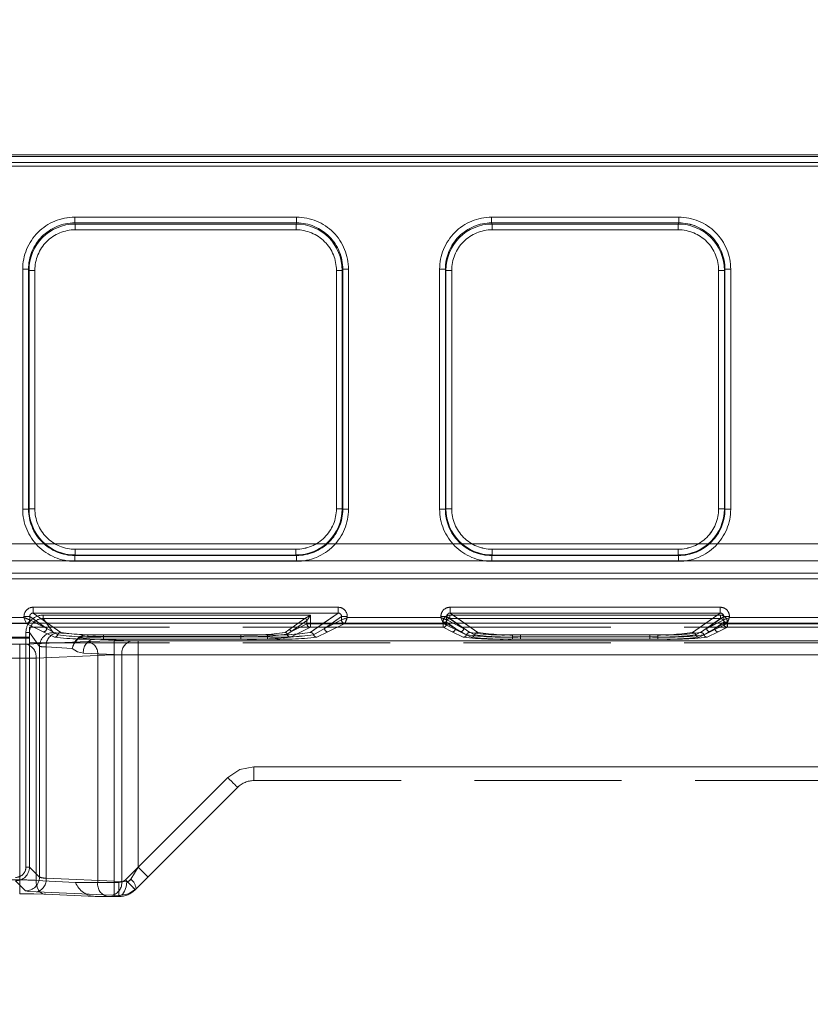
# Model space of a CAD drawing. Units: millimetres. Extents: x 0 to 507, y -3 to 297.
# Drawn here: x 167 to 173, y 220 to 229 of the extents above; entities that cross this region are included whole.
import ezdxf

# ---------------------------------------------------------------- set-up
doc = ezdxf.new("R2010")
doc.units = ezdxf.units.MM
doc.linetypes.add('HIDDEN', pattern=[1.905, 1.27, -0.635])
doc.linetypes.add('PHANTOM', pattern=[12.7, 6.35, -1.27, 1.27, -1.27, 1.27, -1.27])
doc.layers.add('FORMAT', color=7, linetype='Continuous')
doc.styles.add('SLDTEXTSTYLE3', font='TXT', dxfattribs={"width": 0.75})
doc.dimstyles.new('SLDDIMSTYLE0', dxfattribs={"dimtxt": 3, "dimasz": 3, "dimexe": 0, "dimexo": 0.0625, "dimgap": 0.75, "dimtad": 2, "dimlfac": 10, "dimrnd": 1e-09, "dimzin": 12, "dimdsep": 46, "dimtxsty": 'SLDTEXTSTYLE3', "dimsah": 1, "dimcen": 0.09, "dimadec": 0, "dimazin": 3, "dimtfac": 1, "dimtofl": 0, "dimtmove": 0, "dimatfit": 3, "dimfxl": 0, "dimfrac": 2, "dimtolj": 1, "dimtzin": 12, "dimarcsym": 0})

# ---------------------------------------------------------------- blocks, each defined once
blk = doc.blocks.new('_D_12')
at = {"layer": 'FORMAT'}
for p, q in [((103.8109, 220.1746), (103.8109, 235.5205)), ((203.8109, 223.4649), (203.8109, 235.5205)), ((103.8109, 234.5205), (203.8109, 234.5205))]:
    blk.add_line(p, q, dxfattribs=at)
for points in [[(103.8109, 234.5205), (106.8109, 233.7705), (106.8109, 235.2705)], [(203.8109, 234.5205), (200.8109, 235.2705), (200.8109, 233.7705)]]:
    blk.add_solid(points, dxfattribs=at)
at = {"layer": 'FORMAT', "insert": (148.1044, 238.3877, 0.01), "char_height": 3, "attachment_point": 1, "style": 'SLDTEXTSTYLE3'}
blk.add_mtext('1000', dxfattribs=at)

msp = doc.modelspace()

# ---------------------------------------------------------------- linework, layer by layer
at = {"color": 7, "linetype": 'Continuous', "lineweight": 15}
for p, q in [((153.8108, 227.5058), (203.7108, 227.5058)), ((203.8109, 223.4649), (103.8109, 223.4649)), ((166.7292, 223.4928), (166.7291, 223.4928)), ((170.3292, 223.4928), (170.3291, 223.4928))]:
    msp.add_line(p, q, dxfattribs=at)
at = {"color": 8, "linetype": 'PHANTOM', "lineweight": 0}
for p, q in [((153.8108, 227.4914), (203.7108, 227.4914)), ((203.7108, 227.4414), (153.8108, 227.4414)), ((167.1173, 226.9689), (169.033, 226.9689)), ((167.1173, 226.9689), (167.1173, 226.9191)), ((167.1173, 226.9191), (169.033, 226.9191)), ((167.1173, 226.9191), (167.122, 226.9096)), ((169.0283, 226.9096), (169.033, 226.9191)), ((169.033, 226.9191), (169.033, 226.9689)), ((170.7172, 226.9689), (172.333, 226.9689)), ((170.7172, 226.9689), (170.7172, 226.9191)), ((170.7172, 226.9191), (172.333, 226.9191)), ((170.7172, 226.9191), (170.722, 226.9096)), ((172.3283, 226.9096), (172.333, 226.9191)), ((172.333, 226.9689), (172.333, 226.9191)), ((167.122, 226.9096), (169.0283, 226.9096)), ((167.122, 226.8598), (167.122, 226.9096)), ((169.0283, 226.8598), (167.122, 226.8598)), ((169.0283, 226.9096), (169.0283, 226.8598)), ((170.722, 226.9096), (172.3283, 226.9096)), ((170.722, 226.8598), (170.722, 226.9096)), ((172.3283, 226.8598), (170.722, 226.8598)), ((172.3283, 226.8598), (172.3283, 226.9096)), ((166.6685, 224.4478), (166.6685, 226.5189)), ((166.6685, 226.5189), (166.7185, 226.5189)), ((166.7185, 224.4478), (166.7185, 226.5189)), ((166.723, 226.5098), (166.7185, 226.5189)), ((166.723, 224.4523), (166.723, 226.5098)), ((166.773, 226.5098), (166.723, 226.5098)), ((166.773, 226.5098), (166.773, 224.4523)), ((169.3773, 224.4523), (169.3773, 226.5098)), ((169.3773, 226.5098), (169.4272, 226.5098)), ((169.4318, 226.5189), (169.4272, 226.5098)), ((169.4272, 226.5098), (169.4272, 224.4523)), ((169.4318, 226.5189), (169.4318, 224.4478)), ((169.4817, 226.5189), (169.4318, 226.5189)), ((169.4817, 226.5189), (169.4817, 224.4478)), ((170.2685, 224.4478), (170.2685, 226.5189)), ((170.3185, 226.5189), (170.2685, 226.5189)), ((170.3185, 224.4478), (170.3185, 226.5189)), ((170.323, 226.5098), (170.3185, 226.5189)), ((170.323, 224.4523), (170.323, 226.5098)), ((170.323, 226.5098), (170.373, 226.5098)), ((170.373, 226.5098), (170.373, 224.4523)), ((172.6773, 224.4523), (172.6773, 226.5098)), ((172.6773, 226.5098), (172.7272, 226.5098)), ((172.7318, 226.5189), (172.7272, 226.5098)), ((172.7272, 226.5098), (172.7272, 224.4523)), ((172.7318, 226.5189), (172.7318, 224.4478)), ((172.7817, 226.5189), (172.7318, 226.5189)), ((172.7817, 226.5189), (172.7817, 224.4478)), ((166.6685, 224.4478), (166.7185, 224.4478)), ((166.7185, 224.4478), (166.723, 224.4523)), ((166.773, 224.4523), (166.723, 224.4523)), ((169.3773, 224.4523), (169.4272, 224.4523)), ((169.4272, 224.4523), (169.4318, 224.4478)), ((169.4817, 224.4478), (169.4318, 224.4478)), ((170.2685, 224.4478), (170.3185, 224.4478)), ((170.3185, 224.4478), (170.323, 224.4523)), ((170.373, 224.4523), (170.323, 224.4523)), ((172.6773, 224.4523), (172.7272, 224.4523)), ((172.7272, 224.4523), (172.7318, 224.4478)), ((172.7817, 224.4478), (172.7318, 224.4478)), ((167.1227, 224.0527), (167.1181, 224.0482)), ((167.1181, 223.9982), (167.1181, 224.0482)), ((169.0322, 224.0482), (167.1181, 224.0482)), ((167.1227, 224.1027), (167.1227, 224.0527)), ((167.1227, 224.1027), (169.0276, 224.1027)), ((169.0276, 224.0527), (167.1227, 224.0527)), ((169.0276, 224.1027), (169.0276, 224.0527)), ((169.0322, 224.0482), (169.0276, 224.0527)), ((169.0322, 223.9982), (169.0322, 224.0482)), ((170.7227, 224.0527), (170.7181, 224.0482)), ((170.7181, 223.9982), (170.7181, 224.0482)), ((172.3322, 224.0482), (170.7181, 224.0482)), ((170.7227, 224.1027), (170.7227, 224.0527)), ((170.7227, 224.1027), (172.3276, 224.1027)), ((172.3276, 224.0527), (170.7227, 224.0527)), ((172.3276, 224.1027), (172.3276, 224.0527)), ((172.3322, 224.0482), (172.3276, 224.0527)), ((172.3322, 223.9982), (172.3322, 224.0482)), ((169.0322, 223.9982), (167.1181, 223.9982)), ((172.3322, 223.9982), (170.7181, 223.9982)), ((166.7592, 223.6018), (169.3911, 223.6018)), ((166.7592, 223.6018), (166.7592, 223.5519)), ((169.3911, 223.6018), (169.3911, 223.5519)), ((170.3592, 223.6018), (172.6911, 223.6018)), ((170.3592, 223.6018), (170.3592, 223.5519)), ((172.6911, 223.6018), (172.6911, 223.5519)), ((165.871, 223.5127), (166.6793, 223.5127)), ((166.6793, 223.5127), (166.6793, 223.5221)), ((166.6793, 223.5221), (166.7291, 223.5221)), ((166.7291, 223.4928), (166.7291, 223.5221)), ((166.811, 223.4649), (166.7291, 223.5221)), ((166.7592, 223.5519), (169.3911, 223.5519)), ((166.8837, 223.4649), (166.7592, 223.5519)), ((169.3911, 223.5519), (169.2665, 223.4649)), ((169.4211, 223.5221), (169.3392, 223.4649)), ((169.4211, 223.4928), (169.4211, 223.5221)), ((169.4709, 223.5221), (169.4211, 223.5221)), ((169.4709, 223.5221), (169.4709, 223.5127)), ((169.4709, 223.5127), (170.2793, 223.5127)), ((170.2793, 223.5127), (170.2793, 223.5221)), ((170.2793, 223.5221), (170.3291, 223.5221)), ((170.3291, 223.4928), (170.3291, 223.5221)), ((170.411, 223.4649), (170.3291, 223.5221)), ((170.3592, 223.5519), (172.6911, 223.5519)), ((170.4837, 223.4649), (170.3592, 223.5519)), ((172.6911, 223.5519), (172.5665, 223.4649)), ((172.6392, 223.4649), (172.7211, 223.5221)), ((172.7211, 223.5221), (172.7211, 223.4928)), ((172.771, 223.5221), (172.7211, 223.5221)), ((172.771, 223.5221), (172.771, 223.5127)), ((172.771, 223.5127), (173.8793, 223.5127)), ((166.7851, 223.4649), (166.7292, 223.4928)), ((169.4211, 223.4928), (169.3652, 223.4649)), ((169.4211, 223.4928), (169.4211, 223.4928)), ((170.3851, 223.4649), (170.3292, 223.4928)), ((172.7211, 223.4928), (172.6652, 223.4649)), ((172.7211, 223.4928), (172.7211, 223.4928))]:
    msp.add_line(p, q, dxfattribs=at)
at = {"color": 7, "linetype": 'PHANTOM', "lineweight": 0}
for p, q in [((203.7109, 227.4914), (153.8109, 227.4914)), ((153.8109, 227.4414), (203.7109, 227.4414)), ((153.8108, 227.4076), (203.7108, 227.4076)), ((203.7109, 227.4076), (153.8109, 227.4076)), ((167.1173, 226.9191), (167.1173, 226.9689)), ((169.033, 226.9689), (167.1173, 226.9689)), ((167.122, 226.9096), (167.1173, 226.9191)), ((169.033, 226.9191), (167.1173, 226.9191)), ((169.0283, 226.9096), (169.033, 226.9191)), ((169.033, 226.9689), (169.033, 226.9191)), ((170.7173, 226.9191), (170.7173, 226.9689)), ((172.333, 226.9689), (170.7173, 226.9689)), ((170.7173, 226.9191), (170.722, 226.9096)), ((172.333, 226.9191), (170.7173, 226.9191)), ((172.3283, 226.9096), (172.333, 226.9191)), ((172.333, 226.9689), (172.333, 226.9191)), ((167.122, 226.9096), (167.122, 226.8598)), ((167.122, 226.9096), (169.0283, 226.9096)), ((167.122, 226.8598), (169.0283, 226.8598)), ((169.0283, 226.8598), (169.0283, 226.9096)), ((170.722, 226.9096), (170.722, 226.8598)), ((170.722, 226.9096), (172.3283, 226.9096)), ((170.722, 226.8598), (172.3283, 226.8598)), ((172.3283, 226.8598), (172.3283, 226.9096)), ((166.6686, 226.5189), (166.7185, 226.5189)), ((166.6686, 226.5189), (166.6686, 224.4478)), ((166.7231, 226.5098), (166.7185, 226.5189)), ((166.7185, 226.5189), (166.7185, 224.4478)), ((166.773, 226.5098), (166.7231, 226.5098)), ((166.7231, 224.4523), (166.7231, 226.5098)), ((166.773, 224.4523), (166.773, 226.5098)), ((169.3773, 226.5098), (169.3773, 224.4523)), ((169.4273, 226.5098), (169.3773, 226.5098)), ((169.4318, 226.5189), (169.4273, 226.5098)), ((169.4273, 226.5098), (169.4273, 224.4523)), ((169.4318, 224.4478), (169.4318, 226.5189)), ((169.4318, 226.5189), (169.4818, 226.5189)), ((169.4818, 224.4478), (169.4818, 226.5189)), ((170.2686, 226.5189), (170.3185, 226.5189)), ((170.2686, 226.5189), (170.2686, 224.4478)), ((170.3231, 226.5098), (170.3185, 226.5189)), ((170.3185, 226.5189), (170.3185, 224.4478)), ((170.373, 226.5098), (170.3231, 226.5098)), ((170.3231, 224.4523), (170.3231, 226.5098)), ((170.373, 224.4523), (170.373, 226.5098)), ((172.6773, 226.5098), (172.6773, 224.4523)), ((172.7273, 226.5098), (172.6773, 226.5098)), ((172.7273, 226.5098), (172.7318, 226.5189)), ((172.7273, 226.5098), (172.7273, 224.4523)), ((172.7318, 224.4478), (172.7318, 226.5189)), ((172.7318, 226.5189), (172.7818, 226.5189)), ((172.7818, 224.4478), (172.7818, 226.5189)), ((166.7185, 224.4478), (166.6686, 224.4478)), ((166.7231, 224.4523), (166.7185, 224.4478)), ((166.7231, 224.4523), (166.773, 224.4523)), ((169.3773, 224.4523), (169.4273, 224.4523)), ((169.4273, 224.4523), (169.4318, 224.4478)), ((169.4818, 224.4478), (169.4318, 224.4478)), ((170.3185, 224.4478), (170.2686, 224.4478)), ((170.3231, 224.4523), (170.3185, 224.4478)), ((170.3231, 224.4523), (170.373, 224.4523)), ((172.6773, 224.4523), (172.7273, 224.4523)), ((172.7273, 224.4523), (172.7318, 224.4478)), ((172.7818, 224.4478), (172.7318, 224.4478)), ((203.7108, 224.1503), (153.8108, 224.1503)), ((153.8109, 224.1503), (203.7109, 224.1503)), ((167.1227, 224.0527), (167.1181, 224.0482)), ((167.1181, 224.0482), (169.0322, 224.0482)), ((167.1181, 223.9982), (167.1181, 224.0482)), ((169.0276, 224.1027), (167.1227, 224.1027)), ((167.1227, 224.1027), (167.1227, 224.0527)), ((169.0276, 224.0527), (167.1227, 224.0527)), ((169.0276, 224.0527), (169.0276, 224.1027)), ((169.0276, 224.0527), (169.0322, 224.0482)), ((169.0322, 224.0482), (169.0322, 223.9982)), ((170.7227, 224.0527), (170.7181, 224.0482)), ((170.7181, 224.0482), (172.3322, 224.0482)), ((170.7181, 223.9982), (170.7181, 224.0482)), ((172.3276, 224.1027), (170.7227, 224.1027)), ((170.7227, 224.1027), (170.7227, 224.0527)), ((172.3276, 224.0527), (170.7227, 224.0527)), ((172.3276, 224.0527), (172.3276, 224.1027)), ((172.3276, 224.0527), (172.3322, 224.0482)), ((172.3322, 224.0482), (172.3322, 223.9982)), ((153.8108, 224.003), (203.7108, 224.003)), ((203.7109, 224.003), (153.8109, 224.003)), ((167.1181, 223.9982), (169.0322, 223.9982)), ((170.7181, 223.9982), (172.3322, 223.9982)), ((191.0439, 223.8957), (166.4778, 223.8957)), ((166.4779, 223.8957), (191.0439, 223.8957)), ((166.4778, 223.8457), (191.0439, 223.8457)), ((191.0439, 223.8457), (166.4779, 223.8457)), ((166.7592, 223.5519), (166.7592, 223.6018)), ((169.3911, 223.6018), (166.7592, 223.6018)), ((169.3911, 223.6018), (169.3911, 223.5519)), ((170.3592, 223.5519), (170.3592, 223.6018)), ((172.6911, 223.6018), (170.3592, 223.6018)), ((172.6911, 223.6018), (172.6911, 223.5519)), ((166.6794, 223.5127), (165.871, 223.5127)), ((166.6794, 223.5221), (166.7292, 223.5221)), ((166.6794, 223.5221), (166.6794, 223.5127)), ((166.7292, 223.5221), (166.8758, 223.4196)), ((166.7292, 223.4928), (166.7292, 223.5221)), ((166.9988, 223.3845), (166.7592, 223.5519)), ((169.3911, 223.5519), (166.7592, 223.5519)), ((166.8462, 223.5341), (169.1527, 223.5341)), ((166.8462, 223.5341), (166.8462, 223.5042)), ((166.8462, 223.5341), (166.8462, 223.5042)), ((169.1526, 223.5341), (166.8462, 223.5341)), ((169.3911, 223.5519), (169.1516, 223.3845)), ((169.1526, 223.4587), (169.1526, 223.5341)), ((169.1527, 223.5341), (169.1527, 223.4587)), ((169.4212, 223.5221), (169.2745, 223.4196)), ((169.4212, 223.5221), (169.471, 223.5221)), ((169.4212, 223.4928), (169.4212, 223.5221)), ((169.471, 223.5127), (169.471, 223.5221)), ((170.2794, 223.5127), (169.471, 223.5127)), ((170.2794, 223.5221), (170.3292, 223.5221)), ((170.2794, 223.5221), (170.2794, 223.5127)), ((170.3292, 223.5221), (170.4758, 223.4196)), ((170.3292, 223.4928), (170.3292, 223.5221)), ((170.3576, 223.5341), (172.6928, 223.5341)), ((170.3576, 223.5341), (170.3576, 223.5042)), ((170.3576, 223.5341), (170.3576, 223.5042)), ((172.6927, 223.5341), (170.3576, 223.5341)), ((170.5988, 223.3845), (170.3592, 223.5519)), ((172.6911, 223.5519), (170.3592, 223.5519)), ((172.6911, 223.5519), (172.4516, 223.3845)), ((172.5745, 223.4196), (172.7212, 223.5221)), ((172.6927, 223.5341), (172.6927, 223.5042)), ((172.6928, 223.5042), (172.6928, 223.5341)), ((172.7212, 223.5221), (172.771, 223.5221)), ((172.7212, 223.5221), (172.7212, 223.4928)), ((172.771, 223.5127), (172.771, 223.5221)), ((173.8793, 223.5127), (172.771, 223.5127)), ((165.8509, 223.4628), (166.6993, 223.4628)), ((165.851, 223.4628), (166.6993, 223.4628)), ((166.6993, 223.4628), (166.8459, 223.3896)), ((166.6993, 223.4628), (166.8459, 223.3896)), ((166.7292, 223.4928), (166.8758, 223.4196)), ((166.7292, 223.4928), (166.7292, 223.4928)), ((166.8758, 223.4196), (166.7851, 223.4649)), ((166.8758, 223.4196), (166.811, 223.4649)), ((166.8462, 223.5042), (169.1047, 223.5042)), ((166.9326, 223.383), (166.8462, 223.5042)), ((166.9326, 223.383), (166.8462, 223.5042)), ((169.1047, 223.5042), (166.8462, 223.5042)), ((166.9987, 223.3845), (166.8837, 223.4649)), ((169.1047, 223.5042), (168.9668, 223.4078)), ((169.1047, 223.5042), (168.9668, 223.4078)), ((169.1527, 223.4287), (168.9812, 223.3431)), ((169.1526, 223.4287), (168.9812, 223.3431)), ((168.9847, 223.3898), (169.1226, 223.4862)), ((168.9847, 223.3898), (169.1227, 223.4587)), ((169.1227, 223.4862), (168.9848, 223.3898)), ((169.1228, 223.4587), (168.9848, 223.3898)), ((169.1226, 223.4862), (169.1227, 223.4863)), ((169.1227, 223.4862), (169.1228, 223.4863)), ((169.1227, 223.4863), (169.1227, 223.4587)), ((169.1526, 223.4587), (169.1227, 223.4587)), ((169.1228, 223.4863), (169.1228, 223.4587)), ((169.1228, 223.4587), (169.1527, 223.4587)), ((169.2665, 223.4649), (169.1515, 223.3845)), ((169.1526, 223.4287), (169.1526, 223.4587)), ((170.2976, 223.4587), (169.1526, 223.4587)), ((170.2976, 223.4287), (169.1526, 223.4287)), ((169.1527, 223.4587), (170.2977, 223.4587)), ((169.1527, 223.4587), (169.1527, 223.4287)), ((169.1527, 223.4287), (170.2977, 223.4287)), ((169.2745, 223.4196), (169.4211, 223.4928)), ((169.3392, 223.4649), (169.2745, 223.4196)), ((169.3652, 223.4649), (169.2745, 223.4196)), ((169.3044, 223.3896), (169.451, 223.4628)), ((169.3044, 223.3896), (169.4509, 223.4628)), ((169.4509, 223.4628), (170.2993, 223.4628)), ((169.451, 223.4628), (170.2993, 223.4628)), ((170.2976, 223.4587), (170.2976, 223.4287)), ((170.3275, 223.4587), (170.2976, 223.4587)), ((170.3759, 223.3896), (170.2976, 223.4287)), ((170.2977, 223.4587), (170.2977, 223.4743)), ((170.3276, 223.4743), (170.2977, 223.4743)), ((170.2977, 223.4587), (170.3276, 223.4587)), ((170.2977, 223.4287), (170.2977, 223.4587)), ((170.3759, 223.3896), (170.2977, 223.4287)), ((170.2993, 223.4628), (170.4459, 223.3896)), ((170.2993, 223.4628), (170.4459, 223.3896)), ((170.3275, 223.4743), (170.4058, 223.4196)), ((170.3275, 223.4587), (170.3275, 223.4743)), ((170.3275, 223.4587), (170.4058, 223.4196)), ((170.3276, 223.4587), (170.3276, 223.4743)), ((170.4058, 223.4196), (170.3276, 223.4743)), ((170.4058, 223.4196), (170.3276, 223.4587)), ((170.3292, 223.4928), (170.4758, 223.4196)), ((170.3292, 223.4928), (170.3292, 223.4928)), ((170.3576, 223.5042), (172.6928, 223.5042)), ((170.5288, 223.3845), (170.3576, 223.5042)), ((170.5287, 223.3845), (170.3576, 223.5042)), ((172.6927, 223.5042), (170.3576, 223.5042)), ((170.4758, 223.4196), (170.3851, 223.4649)), ((170.4758, 223.4196), (170.411, 223.4649)), ((170.5987, 223.3845), (170.4837, 223.4649)), ((172.5665, 223.4649), (172.4515, 223.3845)), ((172.6927, 223.5042), (172.5215, 223.3845)), ((172.6928, 223.5042), (172.5216, 223.3845)), ((172.5745, 223.4196), (172.7211, 223.4928)), ((172.5745, 223.4196), (172.6392, 223.4649)), ((172.6652, 223.4649), (172.5745, 223.4196)), ((172.6044, 223.3896), (172.751, 223.4628)), ((172.6044, 223.3896), (172.7509, 223.4628)), ((172.7228, 223.4743), (172.6445, 223.4196)), ((172.6445, 223.4196), (172.7227, 223.4743)), ((172.7228, 223.4587), (172.6445, 223.4196)), ((172.6445, 223.4196), (172.7227, 223.4587)), ((172.7527, 223.4287), (172.6744, 223.3896)), ((172.7526, 223.4287), (172.6744, 223.3896)), ((172.7227, 223.4743), (172.7227, 223.4587)), ((172.7526, 223.4587), (172.7227, 223.4587)), ((172.7228, 223.4743), (172.7228, 223.4587)), ((172.7527, 223.4743), (172.7228, 223.4743)), ((172.7228, 223.4587), (172.7527, 223.4587)), ((172.7509, 223.4628), (173.8993, 223.4628)), ((172.751, 223.4628), (173.8994, 223.4628)), ((172.7526, 223.4287), (172.7526, 223.4587)), ((173.8976, 223.4587), (172.7526, 223.4587)), ((173.8976, 223.4287), (172.7526, 223.4287)), ((172.7527, 223.4743), (172.7527, 223.4587)), ((172.7527, 223.4587), (173.8977, 223.4587)), ((172.7527, 223.4587), (172.7527, 223.4287)), ((172.7527, 223.4287), (173.8977, 223.4287)), ((166.6964, 221.3595), (166.6964, 223.3842)), ((166.7264, 223.3842), (166.6964, 223.3842)), ((166.6964, 223.3842), (166.7264, 223.3842)), ((166.6964, 223.3842), (166.6964, 221.3595)), ((166.8128, 223.2633), (166.7264, 223.3842)), ((166.8127, 223.2633), (166.7264, 223.3842)), ((166.7264, 223.3842), (166.7264, 221.3595)), ((166.8459, 223.3896), (166.942, 223.3431)), ((166.8459, 223.3896), (166.942, 223.3431)), ((166.9704, 223.3638), (166.8758, 223.4196)), ((166.9704, 223.3638), (166.8758, 223.4196)), ((167.2308, 223.363), (166.956, 223.3798)), ((167.2307, 223.363), (166.956, 223.3798)), ((167.2307, 223.363), (167.2307, 223.3491)), ((168.5528, 223.363), (167.2307, 223.363)), ((167.2307, 223.3491), (168.5528, 223.3491)), ((168.5528, 223.363), (167.2308, 223.363)), ((167.2308, 223.3491), (167.2308, 223.363)), ((168.5528, 223.3491), (167.2308, 223.3491)), ((168.7829, 223.3639), (167.3673, 223.3639)), ((167.3673, 223.3451), (167.3673, 223.3639)), ((167.3673, 223.3451), (167.3673, 223.3263)), ((168.7829, 223.3451), (167.3673, 223.3451)), ((167.3674, 223.3639), (167.3674, 223.3451)), ((168.783, 223.3639), (167.3674, 223.3639)), ((167.3674, 223.3263), (167.3674, 223.3451)), ((167.3674, 223.3451), (168.783, 223.3451)), ((168.5528, 223.363), (168.5528, 223.3491)), ((168.5528, 223.363), (168.5528, 223.3491)), ((168.5528, 223.326), (168.5528, 223.3491)), ((168.5528, 223.3491), (168.5528, 223.326)), ((168.7829, 223.3451), (168.7829, 223.3639)), ((168.7829, 223.3451), (168.7829, 223.3263)), ((168.783, 223.3451), (168.783, 223.3639)), ((168.783, 223.3451), (168.783, 223.3263)), ((168.9668, 223.4078), (168.9339, 223.3844)), ((168.9668, 223.4078), (168.9339, 223.3844)), ((168.9848, 223.3898), (168.9516, 223.3689)), ((168.9516, 223.3689), (168.9847, 223.3898)), ((169.2745, 223.4196), (169.1799, 223.3638)), ((169.2745, 223.4196), (169.1799, 223.3638)), ((169.2083, 223.3431), (169.3044, 223.3896)), ((169.2083, 223.3431), (169.3044, 223.3896)), ((170.4721, 223.3431), (170.3759, 223.3896)), ((170.472, 223.3431), (170.3759, 223.3896)), ((170.4058, 223.4196), (170.5004, 223.3638)), ((170.4058, 223.4196), (170.5004, 223.3638)), ((170.4459, 223.3896), (170.542, 223.3431)), ((170.4459, 223.3896), (170.542, 223.3431)), ((170.5704, 223.3638), (170.4758, 223.4196)), ((170.5704, 223.3638), (170.4758, 223.4196)), ((172.153, 223.3639), (170.8974, 223.3639)), ((170.8974, 223.3451), (170.8974, 223.3639)), ((170.8974, 223.3451), (170.8974, 223.3639)), ((172.1529, 223.3639), (170.8974, 223.3639)), ((170.8974, 223.3451), (170.8974, 223.3263)), ((172.153, 223.3451), (170.8974, 223.3451)), ((170.8974, 223.3451), (170.8974, 223.3263)), ((170.8974, 223.3451), (172.1529, 223.3451)), ((172.0829, 223.3639), (170.9673, 223.3639)), ((170.9673, 223.3451), (170.9673, 223.3639)), ((170.9673, 223.3451), (170.9673, 223.3263)), ((172.0829, 223.3451), (170.9673, 223.3451)), ((170.9674, 223.3639), (170.9674, 223.3451)), ((172.083, 223.3639), (170.9674, 223.3639)), ((170.9674, 223.3263), (170.9674, 223.3451)), ((170.9674, 223.3451), (172.083, 223.3451)), ((172.0829, 223.3451), (172.0829, 223.3639)), ((172.0829, 223.3451), (172.0829, 223.3263)), ((172.083, 223.3451), (172.083, 223.3639)), ((172.083, 223.3451), (172.083, 223.3263)), ((172.1529, 223.3451), (172.1529, 223.3639)), ((172.1529, 223.3451), (172.1529, 223.3263)), ((172.153, 223.3639), (172.153, 223.3451)), ((172.153, 223.3263), (172.153, 223.3451)), ((172.5745, 223.4196), (172.4799, 223.3638)), ((172.5745, 223.4196), (172.4799, 223.3638)), ((172.5083, 223.3431), (172.6044, 223.3896)), ((172.5083, 223.3431), (172.6044, 223.3896)), ((172.5499, 223.3638), (172.6445, 223.4196)), ((172.5499, 223.3638), (172.6445, 223.4196)), ((172.6744, 223.3896), (172.5782, 223.3431)), ((172.6744, 223.3896), (172.5783, 223.3431)), ((166.6423, 223.2821), (166.3502, 223.2821)), ((166.6423, 223.1623), (166.6423, 223.2821)), ((167.2317, 223.3064), (166.6989, 223.2832)), ((167.2317, 223.3064), (166.6989, 223.2832)), ((166.8127, 221.2731), (166.8127, 223.2633)), ((166.8128, 221.2731), (166.8128, 223.2633)), ((166.8711, 223.26), (166.8711, 221.2639)), ((167.0966, 223.2462), (166.8711, 223.26)), ((166.8711, 223.26), (167.0966, 223.2462)), ((166.8711, 221.2639), (166.8711, 223.26)), ((167.1612, 223.3387), (167.2772, 223.326)), ((167.2771, 223.326), (167.1612, 223.3387)), ((167.2771, 223.326), (167.6085, 223.3115)), ((168.5528, 223.326), (167.2771, 223.326)), ((167.2772, 223.326), (167.6085, 223.3115)), ((168.5528, 223.326), (167.2772, 223.326)), ((167.3673, 223.3263), (168.7829, 223.3263)), ((167.3674, 223.3263), (168.783, 223.3263)), ((167.458, 223.3105), (167.458, 223.1906)), ((178.471, 223.3105), (167.458, 223.3105)), ((178.4709, 223.3105), (167.458, 223.3105)), ((167.458, 223.3105), (167.458, 223.1906)), ((167.6651, 223.3105), (178.471, 223.3105)), ((167.6651, 223.1906), (167.6651, 223.3105)), ((167.6651, 223.3105), (167.6651, 223.1906)), ((167.6651, 223.3105), (178.4709, 223.3105)), ((172.153, 223.3263), (170.8974, 223.3263)), ((172.1529, 223.3263), (170.8974, 223.3263)), ((170.9673, 223.3263), (172.0829, 223.3263)), ((170.9674, 223.3263), (172.083, 223.3263)), ((166.7837, 223.1633), (167.3166, 223.1865)), ((167.3166, 223.1865), (166.7837, 223.1633)), ((167.5237, 223.1917), (167.1923, 223.2061)), ((167.1923, 223.2061), (167.5237, 223.1917)), ((167.3166, 223.1865), (167.3166, 221.2255)), ((167.3166, 223.1865), (167.3166, 221.2255)), ((167.458, 223.1906), (178.4699, 223.1906)), ((167.458, 223.1906), (167.458, 221.2255)), ((178.4699, 223.1906), (167.458, 223.1906)), ((167.458, 223.1906), (167.458, 221.2255)), ((167.5237, 221.2354), (167.5237, 223.1917)), ((167.5237, 221.2354), (167.5237, 223.1917)), ((178.4699, 223.1906), (167.6651, 223.1906)), ((167.6651, 223.1906), (167.6651, 221.3581)), ((167.6651, 223.1906), (167.6651, 221.3581)), ((167.6651, 223.1906), (178.4699, 223.1906)), ((166.3502, 223.1623), (166.6423, 223.1623)), ((166.6423, 221.2483), (166.6423, 223.1623)), ((166.7837, 221.2442), (166.7837, 223.1633)), ((166.7837, 221.2442), (166.7837, 223.1633)), ((168.6651, 222.1055), (168.6651, 222.2255)), ((168.6651, 222.2255), (178.3627, 222.2255)), ((168.6651, 222.2255), (178.3559, 222.2255)), ((168.6651, 222.1055), (168.6651, 222.2255)), ((168.6651, 222.2255), (178.3558, 222.2255)), ((168.6651, 222.2255), (168.6651, 222.1055)), ((168.6651, 222.2255), (178.3627, 222.2255)), ((168.6651, 222.1055), (168.6651, 222.2255)), ((167.556, 221.2489), (168.4388, 222.1318)), ((167.556, 221.2489), (168.4388, 222.1318)), ((167.6651, 221.3581), (168.4388, 222.1318)), ((167.6651, 221.3581), (168.4388, 222.1318)), ((166.6964, 221.3595), (166.7264, 221.3595)), ((166.7264, 221.3595), (166.8128, 221.2731)), ((166.7264, 221.3595), (166.8127, 221.2731)), ((167.6651, 221.3581), (167.601, 221.2555)), ((167.601, 221.2555), (167.6651, 221.3581)), ((166.3502, 221.2483), (166.6423, 221.2483)), ((166.6929, 221.1533), (166.6065, 221.2396)), ((166.6928, 221.1533), (166.6065, 221.2396)), ((166.6423, 221.2483), (166.6423, 221.1284)), ((167.5237, 221.2354), (166.8711, 221.2639)), ((166.8711, 221.2639), (167.5237, 221.2354)), ((167.3166, 221.2255), (167.1251, 221.2255)), ((167.3166, 221.2255), (167.1252, 221.2255)), ((167.3166, 221.2255), (167.458, 221.2255)), ((167.3166, 221.2255), (167.458, 221.2255)), ((167.458, 221.2255), (167.458, 221.1055)), ((167.458, 221.2255), (167.4994, 221.2255)), ((167.4994, 221.2255), (167.458, 221.2255)), ((167.458, 221.1055), (167.458, 221.2255)), ((167.4994, 221.1055), (167.4994, 221.2255)), ((167.4994, 221.2255), (167.4994, 221.1055)), ((167.5237, 221.2354), (167.5663, 221.2331)), ((167.5237, 221.2354), (167.5662, 221.2331)), ((167.4388, 221.1155), (166.7863, 221.144)), ((167.4388, 221.1155), (166.7863, 221.144)), ((167.507, 221.1132), (167.4388, 221.1155)), ((167.5069, 221.1132), (167.4388, 221.1155)), ((167.4992, 221.1055), (167.507, 221.1132)), ((167.4992, 221.1055), (167.5069, 221.1132))]:
    msp.add_line(p, q, dxfattribs=at)
at = {"color": 7, "linetype": 'HIDDEN', "lineweight": 0}
for p, q in [((169.1048, 223.5042), (169.1526, 223.5341)), ((166.6992, 223.4629), (166.7076, 223.4649)), ((166.6993, 223.4628), (166.6992, 223.4629)), ((190.7953, 223.4299), (166.7264, 223.4299)), ((166.7264, 223.4299), (166.7264, 223.3426)), ((169.1048, 223.5042), (169.1047, 223.5042)), ((169.4435, 223.4643), (169.451, 223.4629)), ((169.451, 223.4629), (169.4509, 223.4628)), ((170.2992, 223.4629), (170.3076, 223.4649)), ((170.2993, 223.4628), (170.2992, 223.4629)), ((172.7435, 223.4643), (172.751, 223.4629)), ((172.751, 223.4629), (172.7509, 223.4628)), ((162.2239, 223.3426), (166.7264, 223.3426)), ((162.2239, 223.3339), (166.7264, 223.3339)), ((166.7264, 223.3426), (166.7264, 221.3595)), ((190.7953, 223.2946), (166.7264, 223.2946)), ((168.6651, 222.1055), (178.2608, 222.1055)), ((167.6408, 221.1641), (168.5237, 222.0469)), ((168.5237, 222.0469), (168.5237, 222.0469)), ((167.1252, 221.2255), (166.7837, 221.2442)), ((166.8686, 221.1243), (167.2949, 221.1055)), ((166.8686, 221.1243), (167.2948, 221.1056)), ((167.2948, 221.1055), (167.4014, 221.1055)), ((167.4014, 221.1055), (167.458, 221.1055)), ((167.458, 221.1055), (167.4994, 221.1055)), ((167.4994, 221.1055), (167.4994, 221.1055))]:
    msp.add_line(p, q, dxfattribs=at)
at = {"color": 7, "linetype": 'Continuous', "lineweight": 15, "flags": 128}
for points in [[(166.6793, 223.5127), (166.6907, 223.5082), (166.7002, 223.5045), (166.7131, 223.4992), (166.7244, 223.4947), (166.7291, 223.4928)], [(169.4709, 223.5127), (169.4664, 223.5013), (169.4627, 223.4919), (169.4574, 223.479), (169.4529, 223.4676), (169.451, 223.4629)], [(170.2793, 223.5127), (170.2907, 223.5082), (170.3002, 223.5045), (170.3131, 223.4992), (170.3244, 223.4947), (170.3291, 223.4928)], [(172.771, 223.5127), (172.7664, 223.5013), (172.7627, 223.4919), (172.7574, 223.479), (172.7529, 223.4676), (172.751, 223.4629)]]:
    msp.add_lwpolyline(points, dxfattribs=at)
at = {"color": 7, "linetype": 'HIDDEN', "lineweight": 0, "flags": 128}
for points in [[(166.6794, 223.5127), (166.6839, 223.5013), (166.6876, 223.4919), (166.6929, 223.479), (166.6974, 223.4676), (166.6993, 223.4629)], [(169.1227, 223.4863), (169.1237, 223.4878), (169.1256, 223.4909), (169.1324, 223.5017), (169.1421, 223.5173), (169.1526, 223.5341)], [(169.471, 223.5127), (169.4596, 223.5082), (169.4501, 223.5045), (169.4372, 223.4992), (169.4259, 223.4947), (169.4212, 223.4928)], [(170.2794, 223.5127), (170.2839, 223.5013), (170.2876, 223.4919), (170.2929, 223.479), (170.2974, 223.4676), (170.2993, 223.4629)], [(172.771, 223.5127), (172.7596, 223.5082), (172.7501, 223.5045), (172.7372, 223.4992), (172.7259, 223.4947), (172.7212, 223.4928)], [(166.6423, 221.1284), (166.7647, 221.1274), (166.8686, 221.1243)]]:
    msp.add_lwpolyline(points, dxfattribs=at)
at = {"color": 7, "linetype": 'PHANTOM', "lineweight": 0, "flags": 128}
for points in [[(166.956, 223.3798), (166.9393, 223.3813), (166.9326, 223.383)], [(166.956, 223.3798), (166.9393, 223.3813), (166.9326, 223.383)], [(167.1543, 223.343), (167.1576, 223.3414), (167.1612, 223.3387)], [(167.1612, 223.3387), (167.1576, 223.3414), (167.1543, 223.343)], [(167.2308, 223.3491), (167.1943, 223.3469), (167.1612, 223.3387)], [(167.1612, 223.3387), (167.1943, 223.3469), (167.2307, 223.3491)], [(166.6423, 223.2821), (166.6729, 223.2824), (166.6989, 223.2832)], [(166.6423, 223.2821), (166.6729, 223.2824), (166.6989, 223.2832)], [(167.458, 223.3105), (167.3356, 223.3095), (167.2317, 223.3064)], [(167.458, 223.3105), (167.3355, 223.3095), (167.2317, 223.3064)], [(167.6651, 223.3105), (167.6345, 223.3108), (167.6085, 223.3115)], [(167.6651, 223.3105), (167.6345, 223.3108), (167.6085, 223.3115)], [(167.0966, 223.2462), (167.1409, 223.2176), (167.1923, 223.2061)], [(167.1923, 223.2061), (167.1409, 223.2176), (167.0966, 223.2462)], [(168.4388, 222.1318), (168.5427, 222.2011), (168.6651, 222.2255)], [(168.4388, 222.1318), (168.5427, 222.2011), (168.6651, 222.2255)], [(168.4388, 222.1318), (168.5426, 222.2011), (168.6651, 222.2255)], [(168.4388, 222.1318), (168.5426, 222.2011), (168.6651, 222.2255)], [(168.4388, 222.1318), (168.4554, 222.1152), (168.4713, 222.0993), (168.486, 222.0846), (168.4988, 222.0718), (168.5094, 222.0612), (168.5172, 222.0534), (168.5221, 222.0486), (168.5237, 222.0469)], [(168.5237, 222.0469), (168.5221, 222.0486), (168.5172, 222.0534), (168.5094, 222.0612), (168.4988, 222.0718), (168.486, 222.0846), (168.4713, 222.0993), (168.4554, 222.1152), (168.4388, 222.1318)], [(168.4388, 222.1318), (168.4554, 222.1152), (168.4713, 222.0993), (168.486, 222.0846), (168.4988, 222.0718), (168.5094, 222.0612), (168.5172, 222.0534), (168.522, 222.0486), (168.5237, 222.0469)], [(168.5237, 222.0469), (168.522, 222.0486), (168.5172, 222.0534), (168.5094, 222.0612), (168.4988, 222.0718), (168.486, 222.0846), (168.4713, 222.0993), (168.4554, 222.1152), (168.4388, 222.1318)], [(167.6651, 221.3581), (167.6976, 221.3256), (167.7251, 221.2981), (167.7435, 221.2797), (167.75, 221.2732)], [(167.7499, 221.2732), (167.7435, 221.2797), (167.7251, 221.2981), (167.6976, 221.3256), (167.6651, 221.3581)], [(166.8686, 221.1243), (166.8517, 221.126), (166.8355, 221.1324), (166.8206, 221.1432), (166.8077, 221.1581), (166.7971, 221.1764), (166.7894, 221.1975), (166.7849, 221.2204), (166.7837, 221.2442)], [(166.7837, 221.2442), (166.7849, 221.2204), (166.7894, 221.1975), (166.7971, 221.1764), (166.8076, 221.1581), (166.8206, 221.1432), (166.8355, 221.1324), (166.8517, 221.126), (166.8686, 221.1243)], [(167.4994, 221.2255), (167.53, 221.2316), (167.556, 221.2489)], [(167.556, 221.2489), (167.53, 221.2316), (167.4994, 221.2255)], [(167.5662, 221.2331), (167.5611, 221.1883), (167.5481, 221.1499), (167.5291, 221.1236), (167.5069, 221.1132)], [(167.5663, 221.2331), (167.5611, 221.1883), (167.5481, 221.1499), (167.5292, 221.1237), (167.507, 221.1132)], [(167.6409, 221.1641), (167.6392, 221.1657), (167.6344, 221.1705), (167.6266, 221.1784), (167.616, 221.1889), (167.6031, 221.2018), (167.5885, 221.2165), (167.5726, 221.2324), (167.556, 221.2489)], [(167.556, 221.2489), (167.5725, 221.2324), (167.5884, 221.2165), (167.6031, 221.2018), (167.616, 221.1889), (167.6265, 221.1784), (167.6344, 221.1705), (167.6392, 221.1657), (167.6408, 221.1641)], [(166.7863, 221.144), (166.7196, 221.1482), (166.6928, 221.1533)], [(166.7863, 221.144), (166.7197, 221.1482), (166.6929, 221.1533)], [(167.6474, 221.1707), (167.5825, 221.1276), (167.5069, 221.1132)], [(167.6475, 221.1707), (167.5825, 221.1276), (167.507, 221.1132)]]:
    msp.add_lwpolyline(points, dxfattribs=at)
at = {"color": 8, "linetype": 'PHANTOM', "lineweight": 0}
for centre, radius, start, end in [((167.1176, 226.5198), 0.4491, 90.04479, 180.11918), ((167.1176, 226.52), 0.3991, 90.04426, 180.16011), ((169.0327, 226.5198), 0.4491, 359.88161, 89.95442), ((169.0326, 226.5199), 0.3992, 359.86008, 89.93469), ((170.7176, 226.5198), 0.4491, 90.04632, 180.11764), ((170.7175, 226.52), 0.3991, 90.0428, 180.16243), ((172.3327, 226.5198), 0.4491, 359.88161, 89.95442), ((172.3325, 226.5198), 0.3992, 359.86273, 89.9329), ((167.1226, 226.51), 0.3995, 90.08316, 180.04011), ((167.1223, 226.5105), 0.3493, 90.04538, 180.11826), ((169.0278, 226.5101), 0.3994, 359.94667, 89.93007), ((169.028, 226.5105), 0.3493, 359.88073, 89.95466), ((170.7226, 226.51), 0.3995, 90.08266, 180.03976), ((170.7223, 226.5105), 0.3493, 90.04538, 180.11826), ((172.3278, 226.5101), 0.3994, 359.94631, 89.93042), ((172.328, 226.5105), 0.3493, 359.88032, 89.95506), ((167.118, 224.4476), 0.4494, 179.98093, 270.01862), ((167.1179, 224.4476), 0.3994, 179.96913, 270.03089), ((167.1227, 224.4524), 0.3996, 180.00304, 269.99696), ((167.1226, 224.4522), 0.3496, 179.98216, 270.01845), ((169.0276, 224.4524), 0.3996, 270.00369, 359.99631), ((169.0277, 224.4522), 0.3495, 269.98055, 0.01981), ((169.0323, 224.4476), 0.4494, 269.98105, 0.01864), ((169.0324, 224.4476), 0.3994, 269.96852, 0.03146), ((170.718, 224.4476), 0.4494, 179.98246, 270.01784), ((170.7179, 224.4476), 0.3994, 179.96913, 270.03089), ((170.7227, 224.4524), 0.3996, 180.00384, 269.99616), ((170.7226, 224.4522), 0.3496, 179.98216, 270.01747), ((172.3276, 224.4524), 0.3996, 270.00337, 359.99663), ((172.3277, 224.4522), 0.3495, 269.98055, 0.01981), ((172.3323, 224.4476), 0.4494, 269.98181, 0.01864), ((172.3324, 224.4476), 0.3994, 269.97085, 0.02912), ((166.759, 223.5221), 0.0797, 89.89485, 179.99522), ((169.3912, 223.5221), 0.0797, 0.00059, 90.10934), ((170.359, 223.5221), 0.0797, 89.89485, 179.99522), ((172.6912, 223.5221), 0.0797, 0.00924, 90.10497), ((166.7587, 223.5223), 0.0296, 89.08617, 180.43833), ((169.3916, 223.5224), 0.0296, 359.50475, 90.9821), ((170.3587, 223.5224), 0.0296, 89.08209, 180.44241), ((172.6916, 223.5224), 0.0296, 359.50416, 90.9827), ((166.6991, 223.4929), 0.0301, 270.35386, 359.81017), ((169.4511, 223.4928), 0.0301, 180.17183, 269.66414), ((170.2991, 223.4928), 0.0301, 270.33108, 359.83295), ((172.7511, 223.4928), 0.0301, 180.17183, 269.66414)]:
    msp.add_arc(centre, radius, start, end, dxfattribs=at)
at = {"color": 7, "linetype": 'PHANTOM', "lineweight": 0}
for centre, radius, start, end in [((167.1176, 226.5198), 0.4491, 90.04632, 180.11764), ((167.1176, 226.52), 0.3991, 90.04291, 180.16232), ((169.0327, 226.5198), 0.4491, 359.88161, 89.95442), ((169.0326, 226.5199), 0.3992, 359.86036, 89.93441), ((170.7176, 226.5198), 0.4491, 90.04558, 180.11839), ((170.7176, 226.52), 0.3991, 90.04291, 180.16232), ((172.3327, 226.5198), 0.4491, 359.88161, 89.95442), ((172.3326, 226.5199), 0.3992, 359.86036, 89.93441), ((167.1225, 226.5101), 0.3994, 90.06903, 180.05338), ((167.1223, 226.5105), 0.3493, 90.04538, 180.11826), ((169.0277, 226.51), 0.3995, 359.9602, 89.91739), ((169.028, 226.5105), 0.3493, 359.88174, 89.95462), ((170.7225, 226.5101), 0.3994, 90.06989, 180.05338), ((170.7223, 226.5105), 0.3493, 90.04534, 180.11927), ((172.3277, 226.51), 0.3995, 359.9602, 89.91739), ((172.328, 226.5105), 0.3493, 359.88174, 89.95462), ((167.118, 224.4476), 0.4494, 179.98246, 270.01784), ((167.1179, 224.4476), 0.3994, 179.96901, 270.03102), ((167.1227, 224.4524), 0.3996, 180.00367, 269.99633), ((167.1226, 224.4522), 0.3496, 179.98216, 270.01747), ((169.0277, 224.4522), 0.3496, 269.98253, 0.01784), ((169.0276, 224.4524), 0.3996, 270.00388, 359.99612), ((169.0324, 224.4476), 0.3994, 269.96915, 0.03083), ((169.0323, 224.4476), 0.4494, 269.98137, 0.01833), ((170.718, 224.4476), 0.4494, 179.98136, 270.01895), ((170.7179, 224.4476), 0.3994, 179.96852, 270.0315), ((170.7227, 224.4524), 0.3996, 180.00367, 269.99633), ((170.7226, 224.4522), 0.3495, 179.98059, 270.01904), ((172.3277, 224.4522), 0.3496, 269.98197, 0.01839), ((172.3276, 224.4524), 0.3996, 270.00356, 359.99644), ((172.3324, 224.4476), 0.3994, 269.96834, 0.03163), ((172.3323, 224.4476), 0.4494, 269.98105, 0.01864), ((166.7591, 223.5221), 0.0797, 89.89485, 179.99522), ((169.3913, 223.5221), 0.0797, 0.00478, 90.10515), ((170.3591, 223.5221), 0.0797, 89.89066, 179.99941), ((172.6913, 223.5221), 0.0797, 0.00302, 90.10691), ((166.8462, 223.3843), 0.1498, 90.00284, 180.04888), ((166.8462, 223.3844), 0.1497, 90.00145, 180.05255), ((166.7587, 223.5224), 0.0296, 89.0238, 180.5007), ((169.3916, 223.5224), 0.0296, 359.54666, 90.92884), ((170.3574, 223.4743), 0.0598, 89.88964, 179.99874), ((170.3575, 223.4743), 0.0598, 89.89523, 179.99315), ((170.3587, 223.5224), 0.0296, 89.03797, 180.47518), ((172.6916, 223.5223), 0.0296, 359.56834, 90.91851), ((172.6928, 223.4743), 0.0598, 0.0045, 90.10712), ((172.6929, 223.4743), 0.0598, 0.01278, 90.09884), ((166.8461, 223.3844), 0.1197, 89.98052, 180.09908), ((166.8461, 223.3844), 0.1197, 89.9804, 180.0992), ((169.1046, 223.4861), 0.0181, 0.31314, 89.58698), ((169.1528, 223.4587), 0.0301, 180.17143, 269.66454), ((169.1528, 223.4587), 0.0301, 180.16664, 269.66933), ((170.2975, 223.4588), 0.0301, 270.35345, 359.81058), ((170.2975, 223.4587), 0.0301, 270.33067, 359.83336), ((170.2999, 223.4909), 0.028, 268.79728, 319.81775), ((170.3572, 223.4744), 0.0297, 89.40687, 180.25873), ((170.3573, 223.4744), 0.0297, 89.41534, 180.25026), ((172.693, 223.4744), 0.0297, 359.74974, 90.58466), ((172.693, 223.4744), 0.0297, 359.76839, 90.56601), ((172.7528, 223.4587), 0.0301, 180.16664, 269.66933), ((172.7528, 223.4587), 0.0301, 180.16664, 269.66933), ((166.9329, 223.2628), 0.1202, 90.15301, 179.7932), ((166.933, 223.2628), 0.1202, 90.15014, 179.79607), ((166.8457, 223.4197), 0.0301, 270.33067, 359.83336), ((166.8457, 223.4197), 0.0301, 270.34197, 359.82206), ((166.9837, 223.2702), 0.113, 104.18639, 185.1836), ((166.9837, 223.2702), 0.113, 104.1848, 185.18519), ((166.9419, 223.3732), 0.0301, 270.37219, 341.81193), ((166.9418, 223.3732), 0.0301, 270.39753, 341.79806), ((167.274, 226.3394), 3.0145, 263.6778, 271.77486), ((167.274, 226.3393), 3.0145, 263.67771, 271.77488), ((166.999, 223.3544), 0.0301, 90.38424, 161.73859), ((166.9989, 223.3544), 0.0301, 90.38917, 161.73366), ((167.2799, 225.7045), 2.361, 262.46734, 272.12265), ((167.2799, 225.7046), 2.3611, 262.4675, 272.12248), ((167.2858, 225.2116), 1.8495, 261.06974, 272.52554), ((167.2859, 225.2116), 1.8495, 261.06974, 272.52554), ((167.2236, 223.2346), 0.1286, 86.79019, 122.58618), ((167.2235, 223.2347), 0.1285, 86.7856, 122.59297), ((168.6374, 225.2603), 1.8992, 267.44789, 278.982), ((168.6373, 225.2605), 1.8993, 267.44814, 278.98165), ((168.6412, 225.5952), 2.2478, 267.74625, 277.93838), ((168.6412, 225.5952), 2.2478, 267.74625, 277.93838), ((168.6477, 226.3195), 2.995, 268.18469, 276.39408), ((168.6477, 226.3194), 2.9949, 268.18456, 276.39421), ((168.8644, 225.2117), 1.8497, 267.47482, 278.92979), ((168.8704, 225.7045), 2.361, 267.87726, 277.53267), ((168.8763, 226.3391), 3.0143, 268.22477, 276.32257), ((168.8645, 225.2116), 1.8495, 267.47446, 278.93026), ((168.8704, 225.7043), 2.3609, 267.87706, 277.53295), ((168.8763, 226.3391), 3.0143, 268.22485, 276.32249), ((168.9337, 223.3663), 0.0181, 8.35154, 89.51951), ((168.9337, 223.3663), 0.0181, 8.30746, 89.54453), ((168.9814, 223.3732), 0.0301, 188.129, 269.67756), ((168.9814, 223.3732), 0.0301, 188.129, 269.67756), ((168.9667, 223.3897), 0.0181, 0.29293, 89.58815), ((168.9667, 223.3897), 0.0181, 0.27406, 89.60701), ((169.1513, 223.3544), 0.0301, 18.28604, 89.59113), ((169.1514, 223.3544), 0.0301, 18.26141, 89.61576), ((169.2085, 223.3732), 0.0301, 198.2009, 269.61498), ((169.2084, 223.3732), 0.03, 198.16291, 269.6415), ((169.3046, 223.4197), 0.0301, 180.16664, 269.66933), ((169.3046, 223.4197), 0.0301, 180.16664, 269.66933), ((170.3757, 223.4197), 0.0301, 270.34197, 359.82206), ((170.3757, 223.4197), 0.0301, 270.33546, 359.82857), ((170.4457, 223.4197), 0.0301, 270.33067, 359.83336), ((170.4457, 223.4197), 0.0301, 270.35345, 359.81058), ((170.4718, 223.3732), 0.0301, 270.37193, 341.82365), ((170.804, 226.339), 3.0142, 263.67738, 271.77528), ((170.4719, 223.3732), 0.0301, 270.39658, 341.799), ((170.804, 226.339), 3.0141, 263.67729, 271.7753), ((170.529, 223.3544), 0.0301, 90.38917, 161.73366), ((170.529, 223.3544), 0.0301, 90.40887, 161.71396), ((170.8099, 225.7043), 2.3608, 262.46689, 272.12309), ((170.8099, 225.7044), 2.3609, 262.46709, 272.12298), ((170.8159, 225.2117), 1.8496, 261.06998, 272.52541), ((170.8159, 225.2116), 1.8495, 261.06974, 272.52554), ((170.5419, 223.3732), 0.03, 270.3585, 341.83709), ((170.5418, 223.3732), 0.0301, 270.38502, 341.7991), ((170.874, 226.3391), 3.0143, 263.67749, 271.77517), ((170.874, 226.3391), 3.0143, 263.67749, 271.77517), ((170.599, 223.3544), 0.0301, 90.39732, 161.71405), ((170.5989, 223.3544), 0.0301, 90.38424, 161.73859), ((170.8799, 225.7045), 2.3611, 262.46736, 272.12271), ((170.8799, 225.7044), 2.361, 262.46725, 272.12274), ((170.8858, 225.2116), 1.8495, 261.06974, 272.52554), ((170.8859, 225.2116), 1.8495, 261.06974, 272.52554), ((172.1644, 225.2117), 1.8496, 267.47459, 278.93002), ((172.1704, 225.7045), 2.3611, 267.87727, 277.53266), ((172.1763, 226.3394), 3.0145, 268.22514, 276.3222), ((172.1645, 225.2116), 1.8495, 267.47446, 278.93026), ((172.1704, 225.7046), 2.3611, 267.87744, 277.53249), ((172.1763, 226.3394), 3.0145, 268.22514, 276.3222), ((172.2344, 225.2116), 1.8495, 267.47446, 278.93026), ((172.2404, 225.7045), 2.3611, 267.87741, 277.5326), ((172.2463, 226.3394), 3.0145, 268.22514, 276.3222), ((172.2345, 225.2116), 1.8495, 267.47446, 278.93026), ((172.2404, 225.7046), 2.3611, 267.87758, 277.53243), ((172.2463, 226.3392), 3.0144, 268.22505, 276.32235), ((172.4513, 223.3544), 0.0301, 18.28604, 89.59113), ((172.4514, 223.3544), 0.0301, 18.28595, 89.60268), ((172.5085, 223.3732), 0.0301, 198.1758, 269.62862), ((172.5084, 223.3732), 0.0301, 198.17423, 269.63018), ((172.5213, 223.3544), 0.0301, 18.26141, 89.61576), ((172.5213, 223.3544), 0.0301, 18.26634, 89.61083), ((172.5785, 223.3732), 0.0301, 198.18756, 269.61686), ((172.5784, 223.3732), 0.0301, 198.2009, 269.61498), ((172.6046, 223.4197), 0.0301, 180.16664, 269.66933), ((172.6046, 223.4197), 0.0301, 180.17143, 269.66454), ((172.6746, 223.4197), 0.0301, 180.17794, 269.65803), ((172.6746, 223.4197), 0.0301, 180.18942, 269.64655), ((166.6731, 223.1749), 0.1113, 354.00228, 76.57437), ((166.673, 223.1749), 0.1113, 354.00369, 76.57675), ((166.8631, 223.6421), 0.3821, 262.42937, 271.20627), ((166.8631, 223.6418), 0.3818, 262.426, 271.20964), ((167.303, 223.2178), 0.1113, 103.42114, 185.99842), ((167.303, 223.2178), 0.1113, 103.42114, 185.99842), ((167.2059, 223.1982), 0.1113, 354.00369, 76.57675), ((167.2059, 223.1982), 0.1113, 354.00158, 76.57886), ((167.6344, 223.2033), 0.1113, 103.4248, 185.99476), ((167.6343, 223.2033), 0.1113, 103.42114, 185.99842), ((167.4479, 221.0946), 2.0961, 89.72351, 93.59152), ((167.4479, 221.0946), 2.0961, 89.72351, 93.59152), ((167.655, 231.5681), 8.3775, 269.10193, 270.0692), ((167.655, 231.5668), 8.3761, 269.10186, 270.06924), ((166.6524, 231.5384), 8.3761, 269.93076, 270.89814), ((166.6524, 231.5398), 8.3775, 269.9308, 270.89807), ((166.6066, 221.3595), 0.0899, 269.97664, 0.02384), ((166.6065, 221.3595), 0.0899, 269.98431, 0.01616), ((166.6524, 219.1522), 2.0962, 86.40872, 90.27655), ((166.6524, 219.1518), 2.0965, 86.40903, 90.27638), ((166.6926, 221.2734), 0.1202, 270.12768, 359.87375), ((166.6926, 221.2734), 0.1202, 270.1293, 359.87213), ((166.7605, 221.2522), 0.1113, 283.42141, 5.99814), ((166.7604, 221.2522), 0.1113, 283.42141, 5.99814), ((166.8637, 221.4059), 0.1422, 248.97875, 272.97885), ((166.8637, 221.4058), 0.1421, 248.96987, 272.98772), ((167.4226, 221.2105), 0.1071, 171.94681, 258.58229), ((167.4226, 221.2105), 0.1071, 171.95268, 258.57642), ((167.413, 221.2238), 0.1113, 283.42141, 5.99814), ((167.413, 221.2238), 0.1113, 283.42352, 5.99603), ((167.5645, 221.2739), 0.0408, 272.38454, 333.23619), ((167.5646, 221.2739), 0.0409, 272.38715, 333.23358)]:
    msp.add_arc(centre, radius, start, end, dxfattribs=at)
at = {"color": 7, "linetype": 'Continuous', "lineweight": 15}
for centre, radius, start, end in [((172.417, 225.7792), 6.1691, 201.5542, 202.05246), ((171.713, 217.8358), 6.1036, 111.55133, 112.05489), ((176.0171, 225.7792), 6.1691, 201.5542, 202.05246), ((174.9584, 217.9717), 5.9572, 111.54275, 112.05874), ((166.7017, 223.4917), 0.0275, 282.39335, 2.28334), ((169.4492, 223.4918), 0.0281, 177.98922, 258.14183), ((170.3017, 223.4917), 0.0275, 282.40961, 2.26708), ((172.7492, 223.4918), 0.0281, 177.99279, 258.15021)]:
    msp.add_arc(centre, radius, start, end, dxfattribs=at)
at = {"color": 7, "linetype": 'HIDDEN', "lineweight": 0}
for centre, radius, start, end in [((164.3253, 217.5553), 6.4057, 67.95932, 68.43919), ((162.8634, 226.1263), 7.1057, 337.9863, 338.41886), ((168.0373, 217.8358), 6.1036, 67.94511, 68.44867), ((167.1132, 225.7465), 6.0828, 337.94993, 338.45523), ((169.1046, 223.4861), 0.0181, 0.57084, 89.42202), ((167.2583, 223.2153), 0.1647, 129.17775, 169.17833), ((167.2517, 223.2066), 0.1601, 124.42576, 165.66975), ((168.6651, 221.9055), 0.2, 90, 135), ((168.6651, 221.9055), 0.2, 90, 135), ((166.6065, 221.3595), 0.1199, 270.02055, 359.97802), ((167.3036, 221.2979), 0.1926, 202.07413, 267.39741), ((167.5263, 221.1595), 0.1217, 5.25538, 52.09518), ((167.4994, 221.3055), 0.2, 270, 315)]:
    msp.add_arc(centre, radius, start, end, dxfattribs=at)

# ---------------------------------------------------------------- dimensions: what is measured, and where the dimension line sits
at = {"layer": 'FORMAT'}
dim = msp.add_linear_dim(base=(203.8109, 234.5205), p1=(103.8109, 220.1746), p2=(203.8109, 223.4649), dimstyle='SLDDIMSTYLE0', dxfattribs=at)
dim.commit()
dim.dimension.update_dxf_attribs({"geometry": '_D_12', "text_midpoint": (153.7565, 234.5205), "dimtype": 160})

doc.saveas('drawing.dxf')
